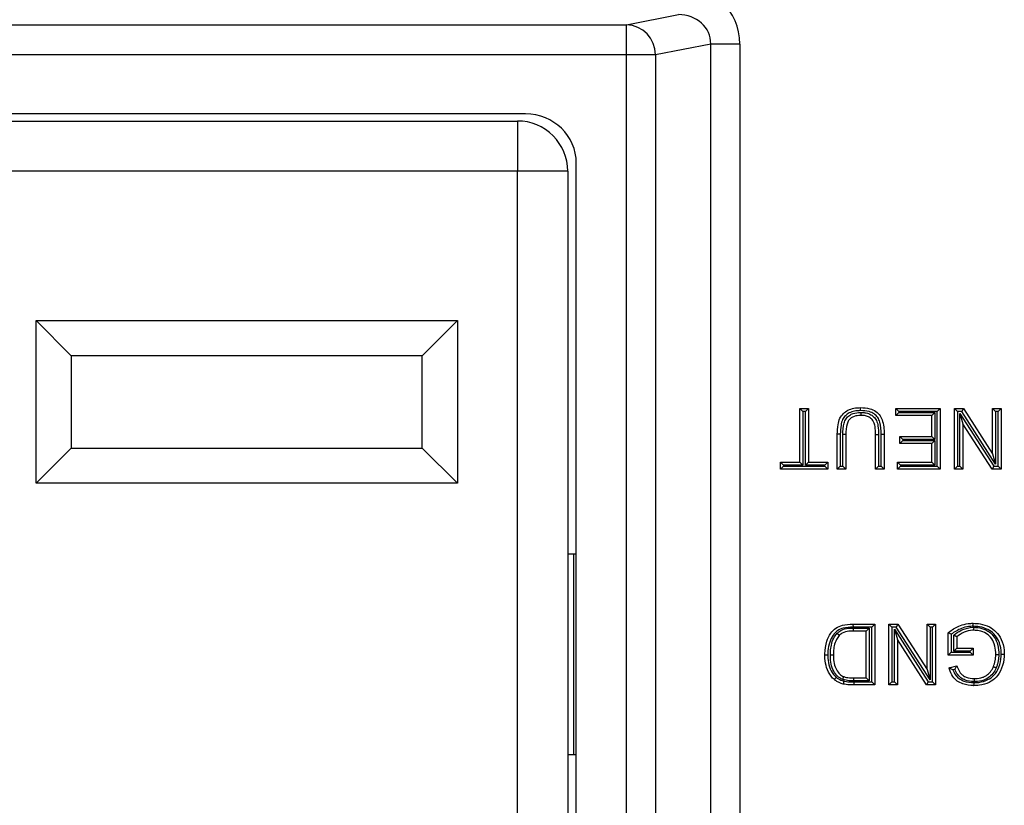
# Model space of a CAD drawing. Units: inches. Extents: x 0.4 to 8, y 0.3 to 10.7.
# Drawn here: x 2.3 to 2.6, y 5.4 to 5.7 of the extents above; entities that cross this region are included whole.
import ezdxf

# ---------------------------------------------------------------- set-up
doc = ezdxf.new("R2010")
doc.units = ezdxf.units.IN
doc.header["$MEASUREMENT"] = 0

msp = doc.modelspace()

# ---------------------------------------------------------------- linework, layer by layer
at = {"color": 7, "linetype": 'Continuous', "lineweight": 25}
for p, q in [((2.481349050071324, 5.659719988295175), (2.49859963313617, 5.663094003874636)), ((2.08802045523609, 5.659719988295175), (2.481349050071324, 5.659719988295175)), ((2.481349050071324, 5.649733692947631), (2.481349050071324, 5.659719988295175)), ((2.509365430937272, 5.653324134930023), (2.491008308334214, 5.649733692947631)), ((2.509365430937272, 5.247817413155453), (2.509365430937272, 5.653324134930023)), ((2.519024689200163, 5.653324134930023), (2.509365430937272, 5.653324134930023)), ((2.519024689200163, 5.653324134930023), (2.519024689200163, 5.247817413155453)), ((2.481349050071324, 5.649733692947631), (2.08802045523609, 5.649733692947631)), ((2.491008308334214, 5.649733692947631), (2.481349050071324, 5.649733692947631)), ((2.481349050071324, 5.251407855137845), (2.481349050071324, 5.649733692947631)), ((2.491008308334214, 5.649733692947631), (2.491008308334214, 5.251407855137845)), ((2.447819371494955, 5.630070774042738), (2.121550133812458, 5.630070774042738)), ((2.124186064989665, 5.627736128373447), (2.445183440317749, 5.627736128373447)), ((2.445183440317749, 5.627736128373447), (2.445183440317749, 5.61106946170678)), ((2.464684752653707, 5.287423709129276), (2.464684752653707, 5.613717838956201)), ((2.445183440317749, 5.61106946170678), (2.124186064989665, 5.61106946170678)), ((2.445183440317749, 5.290072086378696), (2.445183440317749, 5.61106946170678)), ((2.461850106984415, 5.61106946170678), (2.445183440317749, 5.61106946170678)), ((2.461850106984415, 5.61106946170678), (2.461850106984415, 5.290072086378696)), ((2.285183440317748, 5.561402795040113), (2.425183440317749, 5.561402795040113)), ((2.285183440317749, 5.507402795040113), (2.285183440317748, 5.561402795040113)), ((2.296850106984416, 5.549736128373447), (2.285183440317748, 5.561402795040113)), ((2.413516773651082, 5.549736128373447), (2.425183440317749, 5.561402795040113)), ((2.425183440317749, 5.561402795040113), (2.425183440317749, 5.507402795040113)), ((2.413516773651082, 5.549736128373447), (2.296850106984416, 5.549736128373447)), ((2.296850106984416, 5.549736128373447), (2.296850106984416, 5.51906946170678)), ((2.413516773651082, 5.51906946170678), (2.413516773651082, 5.549736128373447)), ((2.538966291140338, 5.532237440709405), (2.54181825010802, 5.532237440709405)), ((2.538966291140338, 5.532237440709405), (2.539966291140338, 5.531237440709404)), ((2.538966291140338, 5.514347879912129), (2.538966291140338, 5.532237440709405)), ((2.54181825010802, 5.532237440709405), (2.54081825010802, 5.531237440709404)), ((2.54181825010802, 5.532237440709405), (2.54181825010802, 5.514347879912129)), ((2.57085637777896, 5.529904019735847), (2.57085637777896, 5.532237440709405)), ((2.57085637777896, 5.532237440709405), (2.57185637777896, 5.531237440709404)), ((2.57085637777896, 5.532237440709405), (2.585634710611493, 5.532237440709405)), ((2.585634710611493, 5.532237440709405), (2.584634710611492, 5.531237440709404)), ((2.585634710611493, 5.532237440709405), (2.585634710611493, 5.512014458938571)), ((2.590301552558608, 5.532237440709405), (2.593315554649453, 5.532237440709405)), ((2.590301552558608, 5.532237440709405), (2.591301552558607, 5.531237440709404)), ((2.590301552558608, 5.512014458938571), (2.590301552558608, 5.532237440709405)), ((2.593315554649453, 5.532237440709405), (2.592769277458202, 5.531237440709404)), ((2.593315554649453, 5.532237440709405), (2.603005733414644, 5.517147174864783)), ((2.603005733414644, 5.517147174864783), (2.603005733414644, 5.532237440709405)), ((2.603005733414644, 5.532237440709405), (2.604005733414644, 5.531237440709404)), ((2.603005733414644, 5.532237440709405), (2.605857692382326, 5.532237440709405)), ((2.605857692382326, 5.532237440709405), (2.604857692382325, 5.531237440709404)), ((2.605857692382326, 5.532237440709405), (2.605857692382326, 5.512014458938571)), ((2.54081825010802, 5.531237440709404), (2.539966291140338, 5.531237440709404)), ((2.539966291140338, 5.531237440709404), (2.539966291140338, 5.513347879912128)), ((2.54081825010802, 5.513347879912128), (2.54081825010802, 5.531237440709404)), ((2.57085637777896, 5.529904019735847), (2.57185637777896, 5.530904019735847)), ((2.58278275164381, 5.529904019735847), (2.57085637777896, 5.529904019735847)), ((2.57185637777896, 5.531237440709404), (2.57185637777896, 5.530904019735847)), ((2.584634710611492, 5.531237440709404), (2.57185637777896, 5.531237440709404)), ((2.57185637777896, 5.530904019735847), (2.583782751643811, 5.530904019735847)), ((2.58278275164381, 5.529904019735847), (2.583782751643811, 5.530904019735847)), ((2.58278275164381, 5.522903756815174), (2.58278275164381, 5.529904019735847)), ((2.583782751643811, 5.530904019735847), (2.583782751643811, 5.521903756815174)), ((2.584634710611492, 5.513014458938572), (2.584634710611492, 5.531237440709404)), ((2.592769277458202, 5.531237440709404), (2.591301552558607, 5.531237440709404)), ((2.591301552558607, 5.531237440709404), (2.591301552558607, 5.513014458938572)), ((2.592153511526289, 5.513014458938572), (2.592153511526289, 5.530512702432612)), ((2.592153511526289, 5.530512702432612), (2.593153511526289, 5.527104724783194)), ((2.592153511526289, 5.530512702432612), (2.60338996748273, 5.513014458938572)), ((2.604005733414644, 5.513739197215365), (2.592769277458202, 5.531237440709404)), ((2.604005733414644, 5.531237440709404), (2.604005733414644, 5.513739197215365)), ((2.604857692382325, 5.531237440709404), (2.604005733414644, 5.531237440709404)), ((2.604857692382325, 5.513014458938572), (2.604857692382325, 5.531237440709404)), ((2.593153511526289, 5.527104724783194), (2.593153511526289, 5.512014458938571)), ((2.60284369029148, 5.512014458938571), (2.593153511526289, 5.527104724783194)), ((2.552411274860761, 5.523649154319977), (2.551411202999313, 5.523649155181728)), ((2.551411202999313, 5.512014458938571), (2.551411202999313, 5.523649155181728)), ((2.552411274860761, 5.523649154319977), (2.552411202999342, 5.513014458938571)), ((2.553263161967024, 5.513014458938571), (2.553263161967024, 5.523530140652178)), ((2.554263161966994, 5.523515469605117), (2.553263161967024, 5.523530140652178)), ((2.554263161966994, 5.523515469605117), (2.554263161966994, 5.512014458938571)), ((2.564115383855349, 5.523515469605117), (2.565115423573999, 5.523515469959136)), ((2.564115383855349, 5.512014458938571), (2.564115383855349, 5.523515469605117)), ((2.565115423573999, 5.523515469959136), (2.565115383855378, 5.513014458938571)), ((2.56596734282306, 5.523641251642172), (2.56696734282303, 5.523649155181728)), ((2.56596734282306, 5.513014458938571), (2.56596734282306, 5.523641251642172)), ((2.56696734282303, 5.523649155181728), (2.56696734282303, 5.512014458938571)), ((2.57215272276427, 5.522903756815174), (2.58278275164381, 5.522903756815174)), ((2.57215272276427, 5.522903756815174), (2.57315272276427, 5.521903756815174)), ((2.57215272276427, 5.520570335841617), (2.57215272276427, 5.522903756815174)), ((2.58278275164381, 5.522903756815174), (2.583782751643811, 5.521903756815174)), ((2.285183440317749, 5.507402795040113), (2.296850106984416, 5.51906946170678)), ((2.296850106984416, 5.51906946170678), (2.413516773651082, 5.51906946170678)), ((2.425183440317749, 5.507402795040113), (2.413516773651082, 5.51906946170678)), ((2.57315272276427, 5.521570335841617), (2.57215272276427, 5.520570335841617)), ((2.58278275164381, 5.520570335841617), (2.57215272276427, 5.520570335841617)), ((2.583782751643811, 5.521903756815174), (2.57315272276427, 5.521903756815174)), ((2.57315272276427, 5.521903756815174), (2.57315272276427, 5.521570335841617)), ((2.57315272276427, 5.521570335841617), (2.583782751643811, 5.521570335841617)), ((2.583782751643811, 5.521570335841617), (2.58278275164381, 5.520570335841617)), ((2.58278275164381, 5.514347879912129), (2.58278275164381, 5.520570335841617)), ((2.583782751643811, 5.521570335841617), (2.583782751643811, 5.513347879912128)), ((2.603005733414644, 5.517147174864783), (2.604005733414644, 5.513739197215365)), ((2.532484566213789, 5.514347879912129), (2.538966291140338, 5.514347879912129)), ((2.532484566213789, 5.514347879912129), (2.533484566213789, 5.513347879912128)), ((2.532484566213789, 5.512014458938571), (2.532484566213789, 5.514347879912129)), ((2.533484566213789, 5.513014458938572), (2.532484566213789, 5.512014458938571)), ((2.539966291140338, 5.513347879912128), (2.533484566213789, 5.513347879912128)), ((2.533484566213789, 5.513347879912128), (2.533484566213789, 5.513014458938572)), ((2.533484566213789, 5.513014458938572), (2.547299975034569, 5.513014458938572)), ((2.538966291140338, 5.514347879912129), (2.539966291140338, 5.513347879912128)), ((2.54081825010802, 5.513347879912128), (2.54181825010802, 5.514347879912129)), ((2.547299975034569, 5.513347879912128), (2.54081825010802, 5.513347879912128)), ((2.54181825010802, 5.514347879912129), (2.548299975034569, 5.514347879912129)), ((2.547299975034569, 5.513347879912128), (2.548299975034569, 5.514347879912129)), ((2.547299975034569, 5.513014458938572), (2.547299975034569, 5.513347879912128)), ((2.547299975034569, 5.513014458938572), (2.548299975034569, 5.512014458938571)), ((2.548299975034569, 5.514347879912129), (2.548299975034569, 5.512014458938571)), ((2.552411202999342, 5.513014458938571), (2.551411202999313, 5.512014458938571)), ((2.552411202999342, 5.513014458938571), (2.553263161967024, 5.513014458938571)), ((2.554263161966994, 5.512014458938571), (2.553263161967024, 5.513014458938571)), ((2.564115383855349, 5.512014458938571), (2.565115383855378, 5.513014458938571)), ((2.565115383855378, 5.513014458938571), (2.56596734282306, 5.513014458938571)), ((2.56596734282306, 5.513014458938571), (2.56696734282303, 5.512014458938571)), ((2.572374915773084, 5.513347879912128), (2.571374915773084, 5.514347879912129)), ((2.571374915773084, 5.514347879912129), (2.58278275164381, 5.514347879912129)), ((2.571374915773084, 5.512014458938571), (2.571374915773084, 5.514347879912129)), ((2.572374915773084, 5.513014458938572), (2.571374915773084, 5.512014458938571)), ((2.583782751643811, 5.513347879912128), (2.572374915773084, 5.513347879912128)), ((2.572374915773084, 5.513347879912128), (2.572374915773084, 5.513014458938572)), ((2.572374915773084, 5.513014458938572), (2.584634710611492, 5.513014458938572)), ((2.583782751643811, 5.513347879912128), (2.58278275164381, 5.514347879912129)), ((2.584634710611492, 5.513014458938572), (2.585634710611493, 5.512014458938571)), ((2.591301552558607, 5.513014458938572), (2.590301552558608, 5.512014458938571)), ((2.591301552558607, 5.513014458938572), (2.592153511526289, 5.513014458938572)), ((2.592153511526289, 5.513014458938572), (2.593153511526289, 5.512014458938571)), ((2.60338996748273, 5.513014458938572), (2.60284369029148, 5.512014458938571)), ((2.60338996748273, 5.513014458938572), (2.604857692382325, 5.513014458938572)), ((2.604857692382325, 5.513014458938572), (2.605857692382326, 5.512014458938571)), ((2.548299975034569, 5.512014458938571), (2.532484566213789, 5.512014458938571)), ((2.554263161966994, 5.512014458938571), (2.551411202999313, 5.512014458938571)), ((2.56696734282303, 5.512014458938571), (2.564115383855349, 5.512014458938571)), ((2.585634710611493, 5.512014458938571), (2.571374915773084, 5.512014458938571)), ((2.593153511526289, 5.512014458938571), (2.590301552558608, 5.512014458938571)), ((2.605857692382326, 5.512014458938571), (2.60284369029148, 5.512014458938571)), ((2.425183440317749, 5.507402795040113), (2.285183440317749, 5.507402795040113)), ((2.461850106984415, 5.483904107376071), (2.463831734281003, 5.483904107376071)), ((2.463831734281003, 5.417237440709404), (2.463831734281003, 5.483904107376071)), ((2.463831734281003, 5.483904107376071), (2.464684752653707, 5.483904107376071)), ((2.556612787252868, 5.460570774042738), (2.556624197327634, 5.459570774042706)), ((2.556612787252868, 5.460570774042738), (2.563856114858287, 5.460570774042738)), ((2.563856114858287, 5.460570774042738), (2.562856114858286, 5.459570774042706)), ((2.563856114858287, 5.460570774042738), (2.563856114858287, 5.440347792271904)), ((2.568522956805403, 5.440347792271904), (2.568522956805403, 5.460570774042738)), ((2.568522956805403, 5.460570774042738), (2.569522956805403, 5.459570774042738)), ((2.568522956805403, 5.460570774042738), (2.571536958896248, 5.460570774042738)), ((2.571536958896248, 5.460570774042738), (2.570990681704998, 5.459570774042738)), ((2.571536958896248, 5.460570774042738), (2.581227137661439, 5.445480508198115)), ((2.581227137661439, 5.445480508198115), (2.581227137661439, 5.460570774042738)), ((2.581227137661439, 5.460570774042738), (2.582227137661438, 5.459570774042738)), ((2.581227137661439, 5.460570774042738), (2.58407909662912, 5.460570774042738)), ((2.58407909662912, 5.460570774042738), (2.58307909662912, 5.459570774042738)), ((2.58407909662912, 5.460570774042738), (2.58407909662912, 5.440347792271904)), ((2.562856114858286, 5.459570774042706), (2.556624197327634, 5.459570774042706)), ((2.556820793765625, 5.459237353069148), (2.562004155890605, 5.459237353069148)), ((2.556835596547218, 5.458237353069181), (2.556820793765625, 5.459237353069148)), ((2.561004155890605, 5.458237353069181), (2.556835596547218, 5.458237353069181)), ((2.561004155890605, 5.458237353069181), (2.562004155890605, 5.459237353069148)), ((2.561004155890605, 5.442681213245463), (2.561004155890605, 5.458237353069181)), ((2.562004155890605, 5.459237353069148), (2.562004155890605, 5.44168121324543)), ((2.562856114858286, 5.441347792271872), (2.562856114858286, 5.459570774042706)), ((2.569522956805403, 5.459570774042738), (2.569522956805403, 5.441347792271904)), ((2.570990681704998, 5.459570774042738), (2.569522956805403, 5.459570774042738)), ((2.570374915773084, 5.458846035765944), (2.581611371729525, 5.441347792271904)), ((2.570374915773084, 5.441347792271904), (2.570374915773084, 5.458846035765944)), ((2.570374915773084, 5.458846035765944), (2.571374915773084, 5.455438058116527)), ((2.582227137661438, 5.442072530548698), (2.570990681704998, 5.459570774042738)), ((2.582227137661438, 5.459570774042738), (2.582227137661438, 5.442072530548698)), ((2.58307909662912, 5.459570774042738), (2.582227137661438, 5.459570774042738)), ((2.58307909662912, 5.441347792271904), (2.58307909662912, 5.459570774042738)), ((2.588227400582112, 5.450200014160259), (2.588227400582112, 5.457682355372345)), ((2.589227400582113, 5.457188245898629), (2.589227400582113, 5.451200014160256)), ((2.590079359549795, 5.451533435133815), (2.590079359549795, 5.456827019361973)), ((2.581065094538275, 5.440347792271904), (2.571374915773084, 5.455438058116527)), ((2.571374915773084, 5.455438058116527), (2.571374915773084, 5.440347792271904)), ((2.591079359549793, 5.456365754996639), (2.591079359549793, 5.452533435133817)), ((2.589227400582113, 5.451200014160256), (2.588227400582112, 5.450200014160259)), ((2.596524008488095, 5.450200014160259), (2.588227400582112, 5.450200014160259)), ((2.589227400582113, 5.451200014160256), (2.595524008488097, 5.451200014160256)), ((2.591079359549793, 5.452533435133817), (2.590079359549795, 5.451533435133815)), ((2.595524008488097, 5.451533435133815), (2.590079359549795, 5.451533435133815)), ((2.591079359549793, 5.452533435133817), (2.596524008488095, 5.452533435133817)), ((2.596524008488095, 5.452533435133817), (2.595524008488097, 5.451533435133815)), ((2.595524008488097, 5.451200014160256), (2.595524008488097, 5.451533435133815)), ((2.595524008488097, 5.451200014160256), (2.596524008488095, 5.450200014160259)), ((2.596524008488095, 5.452533435133817), (2.596524008488095, 5.450200014160259)), ((2.581227137661439, 5.445480508198115), (2.582227137661438, 5.442072530548698)), ((2.588559588984598, 5.446047659129189), (2.591168483267534, 5.446703933778002)), ((2.590513977839028, 5.445508136993189), (2.589823025067166, 5.445334325892193)), ((2.556892485121836, 5.44168121324543), (2.556904464874563, 5.442681213245463)), ((2.562004155890605, 5.44168121324543), (2.556892485121836, 5.44168121324543)), ((2.556904464874563, 5.442681213245463), (2.561004155890605, 5.442681213245463)), ((2.556940924577825, 5.441347792805061), (2.562856114858286, 5.441347792271872)), ((2.556940924577825, 5.441347792805061), (2.556940924577275, 5.440347792271904)), ((2.563856114858287, 5.440347792271904), (2.556940924577275, 5.440347792271904)), ((2.561004155890605, 5.442681213245463), (2.562004155890605, 5.44168121324543)), ((2.562856114858286, 5.441347792271872), (2.563856114858287, 5.440347792271904)), ((2.569522956805403, 5.441347792271904), (2.568522956805403, 5.440347792271904)), ((2.571374915773084, 5.440347792271904), (2.568522956805403, 5.440347792271904)), ((2.569522956805403, 5.441347792271904), (2.570374915773084, 5.441347792271904)), ((2.570374915773084, 5.441347792271904), (2.571374915773084, 5.440347792271904)), ((2.581611371729525, 5.441347792271904), (2.581065094538275, 5.440347792271904)), ((2.58407909662912, 5.440347792271904), (2.581065094538275, 5.440347792271904)), ((2.581611371729525, 5.441347792271904), (2.58307909662912, 5.441347792271904)), ((2.58307909662912, 5.441347792271904), (2.58407909662912, 5.440347792271904)), ((2.461850106984415, 5.417237440709404), (2.463831734281003, 5.417237440709404)), ((2.463831734281003, 5.417237440709404), (2.464684752653707, 5.417237440709404))]:
    msp.add_line(p, q, dxfattribs=at)
for centre, radius, start, end in [((2.481022602263554, 5.649739617928109), 0.009985707828442384, 359.9660037725097, 88.12658099383667), ((2.445183440317749, 5.61106946170678), 0.01666666666666661, 0, 90.00000000000152)]:
    msp.add_arc(centre, radius, start, end, dxfattribs=at)
for centre, major_axis, ratio, start_param, end_param in [((2.498319165591961, 5.653052852302223), (0.0203465124665021, 0.003979543751743364), 0.9646905641135546, 6.096695382832242, 7.653945753146995), ((2.498319165591961, 5.653052852302223), (0.01087899653977997, 0.002127806560284107), 0.9021093313744419, 6.09669538283221, 7.653945753146965), ((2.447430149646872, 5.613340443417015), (0.01646087411395136, 0.005374675189844247), 0.9624950978845894, 5.978692064322866, 7.526928911520134)]:
    msp.add_ellipse(centre, major_axis=major_axis, ratio=ratio, start_param=start_param, end_param=end_param, dxfattribs=at)
for points, knots in [([(2.551411202999312, 5.523649155181728), (2.551443402452528, 5.524714791626223), (2.55149772482336, 5.526512582965221), (2.552132480618649, 5.528909783525498), (2.55333339770379, 5.53056408294942), (2.554951922586449, 5.531738845135175), (2.556950564709162, 5.532405761130091), (2.558397329769869, 5.532465841266658), (2.559140659974222, 5.532496709706467)], [0, 0, 0, 0, 0.2360856820750538, 0.3982904269918491, 0.5409319652194404, 0.6799862856274994, 0.8355808650891543, 1, 1, 1, 1]), ([(2.559139143406197, 5.531496623652395), (2.559139214884179, 5.531543779225722), (2.559139326823505, 5.531617628025764), (2.559139603809415, 5.531800326823063), (2.559139963502766, 5.532037525252966), (2.559140348127182, 5.532291114578109), (2.559140609685502, 5.532463555305606), (2.559140643211308, 5.532485658234498), (2.559140659974222, 5.532496709706467)], [0, 0, 0, 0, 0.0903255749630564, 0.141455926703095, 0.3561094320010011, 0.5707451585732909, 0.7853724331849381, 1, 1, 1, 1]), ([(2.559140659974222, 5.532496709706467), (2.560184169737326, 5.532443617984315), (2.561962821143742, 5.532353123702793), (2.564246781699326, 5.531327442932708), (2.565763705909181, 5.529831624830718), (2.566618466162802, 5.527779841709916), (2.566925425734062, 5.525688719940693), (2.566954989820419, 5.524250216691817), (2.56696734282303, 5.523649155181728)], [0, 0, 0, 0, 0.2276502221268157, 0.3880274071918816, 0.5384773478535901, 0.6839136081263917, 0.8679270525342797, 1, 1, 1, 1]), ([(2.559139143406197, 5.531496623652395), (2.558460463182622, 5.531469436047781), (2.557176290707876, 5.531417992713663), (2.555426814979909, 5.530842522461516), (2.554059284324777, 5.529852149160327), (2.553038769405827, 5.528448955883555), (2.552490184755321, 5.526303799754701), (2.55244123361191, 5.524657010969795), (2.552411274860761, 5.523649154319977)], [0, 0, 0, 0, 0.1697722691802141, 0.3212365227146008, 0.4539668909489237, 0.5871900384560007, 0.7473548103636282, 1, 1, 1, 1]), ([(2.553263161967024, 5.523530140652178), (2.553302342224147, 5.524814075509088), (2.553357800791032, 5.526631449675754), (2.554246460420829, 5.528836403440674), (2.555343593902001, 5.529950355887618), (2.556989925852293, 5.530724769787695), (2.558275990684058, 5.530880489764726), (2.559180652454843, 5.530901076806356), (2.559278023177858, 5.530902721781751), (2.559368079844447, 5.530904243193897)], [0, 0, 0, 0, 0.344290776181808, 0.4873340411989247, 0.6321233145776738, 0.7551684659883308, 0.9736532685278239, 0.9756323180274277, 1, 1, 1, 1]), ([(2.559363469268572, 5.529904019735847), (2.559282468594382, 5.529902754368777), (2.558487139236573, 5.529890329983569), (2.55731294404029, 5.529762634827102), (2.555951928629902, 5.529132207414727), (2.555084067653623, 5.528253709319511), (2.554337866920547, 5.526338025501629), (2.554294735702488, 5.524708411024058), (2.554263161966994, 5.523515469605117)], [0, 0, 0, 0, 0.02550412743428876, 0.2504199069494046, 0.3644559054205183, 0.491591663743642, 0.6278252492215439, 1, 1, 1, 1]), ([(2.56596734282306, 5.523641251642172), (2.56593116611337, 5.525001658883944), (2.565880058514314, 5.526923534821825), (2.564925631444161, 5.529248195281343), (2.563652500250233, 5.530498090750012), (2.561666527013461, 5.531376267514324), (2.560089374991239, 5.53145137282323), (2.559139143406197, 5.531496623652395)], [0, 0, 0, 0, 0.3344242344996547, 0.4724481534598957, 0.6115290221802047, 0.7659468536988443, 1, 1, 1, 1]), ([(2.559363469268572, 5.529904019735847), (2.559363520210034, 5.529915071032754), (2.559363622092773, 5.529937173586156), (2.559364416854452, 5.530109590066973), (2.559365585871384, 5.530363197903168), (2.559366724110109, 5.530610128669592), (2.559367569670727, 5.530793565542974), (2.559367910210961, 5.530867442717998), (2.559368079844447, 5.530904243193897)], [0, 0, 0, 0, 0.2145845517669724, 0.4291683189296742, 0.6437747797919939, 0.8584289876062091, 0.9294791574271266, 1, 1, 1, 1]), ([(2.564115383855349, 5.523515469605117), (2.564100253777084, 5.524421840486771), (2.564076345221216, 5.525854088125066), (2.563619365791272, 5.527666127534374), (2.562808654504658, 5.528777795527198), (2.561733001665498, 5.529494995015153), (2.560540601793026, 5.529859922061076), (2.559725202507402, 5.529890468504878), (2.559363469268572, 5.529904019735847)], [0, 0, 0, 0, 0.2954799564529276, 0.4669175481687165, 0.5996278619929445, 0.7343144346597168, 0.8821346771389555, 1, 1, 1, 1]), ([(2.559368079844447, 5.530904243193897), (2.559783558637277, 5.530887729559161), (2.560745650583053, 5.530849490218793), (2.562182348148347, 5.530404865575548), (2.563517662241844, 5.529508408463728), (2.56452253674536, 5.528136885016199), (2.565070141989608, 5.526067185652319), (2.565098335664753, 5.524478410783161), (2.565115423573999, 5.523515469959136)], [0, 0, 0, 0, 0.1157464906663223, 0.2680251515683728, 0.412699959816423, 0.5574478537312779, 0.7317734962489396, 0.9999999999999999, 0.9999999999999999, 0.9999999999999999, 0.9999999999999999]), ([(2.547262899046321, 5.450349904049187), (2.547264362083863, 5.450463613184889), (2.547284108380637, 5.45199832044614), (2.547632006448061, 5.454526345357506), (2.549034852900013, 5.457435925257627), (2.550849273867069, 5.459301387221441), (2.553444486806662, 5.460419272317196), (2.555423539506393, 5.460513906618469), (2.556612787252868, 5.460570774042738)], [0, 0, 0, 0, 0.02160282759590121, 0.2915686252495576, 0.4758988184191568, 0.6263691050693923, 0.7754785914136799, 1, 1, 1, 1]), ([(2.588227400582112, 5.457682355372345), (2.588411828408524, 5.457824773302051), (2.589652672821189, 5.458782971941473), (2.591828951503116, 5.460007035759728), (2.594555992694343, 5.460747790957901), (2.596018502005905, 5.460807084877973), (2.596584774659281, 5.4608300430398)], [0, 0, 0, 0, 0.07693591601263915, 0.5176306817401201, 0.8132302122122799, 1, 1, 1, 1]), ([(2.596589365413143, 5.459829854522804), (2.596589189642792, 5.459868168341365), (2.596588850761801, 5.459942036458403), (2.596588009574886, 5.460125357429488), (2.596586882747119, 5.460370861991385), (2.596585718480238, 5.460624467859506), (2.596584926873971, 5.460796888971376), (2.596584825397564, 5.460818991672215), (2.596584774659281, 5.4608300430398)], [0, 0, 0, 0, 0.07341726697775276, 0.141546717957615, 0.3561999330481835, 0.57081258649301, 0.7854059599459456, 1, 1, 1, 1]), ([(2.596584774659281, 5.4608300430398), (2.597336689371339, 5.460794089797375), (2.599180645220151, 5.460705919968285), (2.601824182214499, 5.459805680565665), (2.604337724780768, 5.458055323637039), (2.606123990232833, 5.455363187516458), (2.606833572238452, 5.452687998507636), (2.606881915624995, 5.451004176081295), (2.606894768370573, 5.45055650903122)], [0, 0, 0, 0, 0.137759831889936, 0.337834921528865, 0.5028823836417654, 0.69106756875816, 0.9178661193703459, 1, 1, 1, 1]), ([(2.556624197327634, 5.459570774042706), (2.555523437066903, 5.459521779693088), (2.553741517423783, 5.459442467242322), (2.551429078716085, 5.458464599361307), (2.549847941939549, 5.456824566504116), (2.548749408956832, 5.454505360455444), (2.548322129334345, 5.452332564029303), (2.548270914013752, 5.450903742678008), (2.548264518727212, 5.450455881268836), (2.548262972280509, 5.450347583728837)], [0, 0, 0, 0, 0.2302675544394359, 0.3727589858270837, 0.5160998247577422, 0.6991948731939668, 0.9057356425373175, 0.9772058993839218, 1, 1, 1, 1]), ([(2.549114757373114, 5.450306160616898), (2.549120664041857, 5.450679203345731), (2.549138089614409, 5.45177973622125), (2.549374764489424, 5.453667268762187), (2.55002511774298, 5.455804771100274), (2.550927000299603, 5.456970589009056), (2.551335543244867, 5.457498691785406)], [0, 0, 0, 0, 0.1454070135104603, 0.4289728396544654, 0.7413309347214354, 0.9999999999999999, 0.9999999999999999, 0.9999999999999999, 0.9999999999999999]), ([(2.552059375491967, 5.45680732250726), (2.551713323156439, 5.456357749129775), (2.550926434310873, 5.455335463655332), (2.550352496397449, 5.453424964158801), (2.550136505555256, 5.451690344476864), (2.550120410992336, 5.450660619845142), (2.550114858014003, 5.450305342190316)], [0, 0, 0, 0, 0.2439235348461691, 0.5546580358964623, 0.8463472235898093, 1, 1, 1, 1]), ([(2.551335543244867, 5.457498691785406), (2.551745457857924, 5.45783972065328), (2.552840127043415, 5.458750431765136), (2.554839408695412, 5.459191852916683), (2.556269963519645, 5.459224703907432), (2.556820793765625, 5.459237353069148)], [0, 0, 0, 0, 0.2690750664633403, 0.7185598523642802, 1, 1, 1, 1]), ([(2.551335543244867, 5.457498691785406), (2.55135422474631, 5.457480848125882), (2.55140782763148, 5.457429649262912), (2.551541257932501, 5.45730220314366), (2.551727404335065, 5.457124405173884), (2.551910780476311, 5.456949253222716), (2.552035406250377, 5.456830216758402), (2.552051385704799, 5.456814953962486), (2.552059375491967, 5.456807322507261)], [0, 0, 0, 0, 0.04950781237767048, 0.1420529067197887, 0.3567323445532393, 0.5712158450807093, 0.7856063137081206, 1, 1, 1, 1]), ([(2.556835596547218, 5.458237353069181), (2.55631562187952, 5.45822592612907), (2.555037943580248, 5.458197847927741), (2.553301341979334, 5.457832963515481), (2.552384437719526, 5.457075765459787), (2.552059375491967, 5.45680732250726)], [0, 0, 0, 0, 0.3069801560382051, 0.7543096001456737, 0.9999999999999999, 0.9999999999999999, 0.9999999999999999, 0.9999999999999999]), ([(2.589227400582113, 5.457188245898629), (2.589219744519395, 5.457192054406483), (2.589112787225581, 5.457245260304679), (2.58889957292622, 5.457350952921894), (2.588621497625843, 5.457488228134948), (2.588402310383878, 5.457596223105257), (2.58825596022587, 5.457668291668165), (2.588236925417416, 5.457677665031414), (2.588227400582112, 5.457682355372345)], [0, 0, 0, 0, 0.01549023504611179, 0.2164028276700016, 0.4304456107408832, 0.6254132687201307, 0.8125603979160718, 1, 1, 1, 1]), ([(2.596589365413142, 5.459829854522804), (2.596070258990221, 5.459808449391264), (2.594726903156262, 5.459753056687454), (2.592124790522289, 5.459073623394066), (2.590328306279962, 5.457904622661915), (2.589227400582113, 5.457188245898629)], [0, 0, 0, 0, 0.1960437270492754, 0.5073265766215225, 1, 1, 1, 1]), ([(2.590079359549795, 5.456827019361973), (2.590271962017799, 5.456995888560163), (2.59117908212875, 5.457791229592849), (2.593219556775348, 5.458913810543192), (2.595402068536051, 5.459466994982779), (2.596659991596653, 5.45949348538154), (2.596825639558176, 5.459496973735234)], [0, 0, 0, 0, 0.1039086489780639, 0.4893894983112836, 0.9327609204518654, 1, 1, 1, 1]), ([(2.591079359549793, 5.456365754996639), (2.59106967911303, 5.45637022023716), (2.591050331774159, 5.456379144475144), (2.590901323457687, 5.45644787670167), (2.590678503796133, 5.45655065547144), (2.590401072116512, 5.456678624819072), (2.590190683940983, 5.456775669387311), (2.590087310716626, 5.45682335177205), (2.590079359549795, 5.456827019361973)], [0, 0, 0, 0, 0.1903643415200849, 0.3804625260505039, 0.5777581957072147, 0.7923390020432303, 0.984027321879331, 1, 1, 1, 1]), ([(2.596823788265948, 5.458496622066242), (2.596673748818444, 5.458493313454754), (2.595548334951091, 5.458468496266252), (2.593465646950122, 5.457988009516603), (2.591866716769598, 5.456901019025809), (2.591079359549793, 5.456365754996639)], [0, 0, 0, 0, 0.07242386999947963, 0.5432359888057953, 0.9999999999999999, 0.9999999999999999, 0.9999999999999999, 0.9999999999999999]), ([(2.605894618124172, 5.450556559708716), (2.605882877424439, 5.450970492937453), (2.605839207089272, 5.452510145875354), (2.605201450942434, 5.454928831613351), (2.603608096671868, 5.457344088498416), (2.601356456522066, 5.458904690458329), (2.598966074629863, 5.459716832344625), (2.597280982207316, 5.459796965334681), (2.596589365413143, 5.459829854522804)], [0, 0, 0, 0, 0.08400682189401348, 0.3124691161613137, 0.4970632889352146, 0.6585040251378269, 0.8598389333444553, 1, 1, 1, 1]), ([(2.596823788265948, 5.458496622066242), (2.596823808717519, 5.458507673138311), (2.59682384962055, 5.458529775221457), (2.596824168677896, 5.458702178876704), (2.596824638022571, 5.458955790772894), (2.596825101325198, 5.459206137826976), (2.596825441350756, 5.459389871723576), (2.596825578136928, 5.459463784567616), (2.596825639558176, 5.459496973735234)], [0, 0, 0, 0, 0.2145530193029158, 0.4291048545156881, 0.6436909359402999, 0.858349082606806, 0.9363943290007529, 1, 1, 1, 1]), ([(2.604042809402892, 5.450451181001164), (2.60404043331333, 5.450677241840697), (2.604027996550025, 5.451860473819456), (2.603727062985408, 5.453885369676924), (2.602582763293375, 5.456099254800448), (2.600781112589301, 5.457621058147615), (2.598812356661913, 5.458375017180039), (2.597392027471952, 5.458461873116132), (2.596823788265948, 5.458496622066242)], [0, 0, 0, 0, 0.05552827664017339, 0.2906422571082667, 0.4960447114303439, 0.651331514283257, 0.8605062087840044, 1, 1, 1, 1]), ([(2.596825639558176, 5.459496973735234), (2.597464318271018, 5.459457561751322), (2.599063729396013, 5.45935886429318), (2.60130757107691, 5.458491914634879), (2.603375196012718, 5.456743968627174), (2.604683376188376, 5.454237483799433), (2.605026830765777, 5.451979212051549), (2.605040344232668, 5.450685833494521), (2.605042894289482, 5.45044176668118)], [0, 0, 0, 0, 0.1388959394882441, 0.3478301474077369, 0.5096920516072457, 0.7185229479162965, 0.9468839136402918, 1, 1, 1, 1]), ([(2.550426791026093, 5.442085704767836), (2.550048554168361, 5.442449915421751), (2.548895493749714, 5.443560216759373), (2.547739460478103, 5.446006029636229), (2.547299180709561, 5.448497002847242), (2.547270936898269, 5.449939411690103), (2.547262899046321, 5.450349904049187)], [0, 0, 0, 0, 0.1722730992017253, 0.5251769832210239, 0.8648710306584909, 1, 1, 1, 1]), ([(2.547262899046321, 5.450349904049187), (2.54727395045959, 5.450349878402482), (2.547296053273023, 5.450349827109108), (2.54746849617383, 5.450349426926544), (2.547722080823249, 5.45034883846962), (2.547957702926824, 5.450348291795631), (2.548140289421903, 5.450347868259174), (2.548214137505905, 5.450347696988138), (2.548262972280509, 5.450347583728837)], [0, 0, 0, 0, 0.2146318623408367, 0.4292634701939841, 0.6439024392061771, 0.8585568922875787, 0.9064655179902864, 1, 1, 1, 1]), ([(2.548262972280509, 5.450347583728837), (2.548270491731366, 5.44996150777396), (2.548296596567333, 5.448621190553514), (2.548694239671628, 5.44635137492348), (2.549724453283173, 5.444150557901122), (2.550739346940243, 5.443170752789972), (2.551067877670638, 5.442853580555651)], [0, 0, 0, 0, 0.1405849430897908, 0.4880604911511273, 0.8342803114508737, 1, 1, 1, 1]), ([(2.553190495814126, 5.442169689019068), (2.552863637715362, 5.442327100418288), (2.551962016508897, 5.442761311643932), (2.550701396061402, 5.44405143730738), (2.549574284098159, 5.446057869667341), (2.549163334231085, 5.44827408540666), (2.549128640180236, 5.449725412717997), (2.549114757373114, 5.450306160616898)], [0, 0, 0, 0, 0.1123367454766008, 0.3098751181922195, 0.5482470289676079, 0.8192312742275739, 1, 1, 1, 1]), ([(2.549114757373114, 5.450306160616898), (2.549160217040458, 5.450306123415245), (2.549234067205839, 5.450306062980394), (2.549416880976572, 5.450305913375773), (2.549655671624726, 5.450305717962837), (2.549909265331083, 5.45030551043588), (2.550081703492164, 5.450305369322114), (2.550103806500911, 5.450305351234254), (2.550114858014002, 5.450305342190316)], [0, 0, 0, 0, 0.08708398570147764, 0.1414697273874478, 0.3561225588099693, 0.5707547887163225, 0.7853772250700942, 1, 1, 1, 1]), ([(2.550114858014002, 5.450305342190316), (2.550127839759516, 5.449758799482727), (2.550159555724457, 5.448423529943395), (2.55051940442808, 5.446422285544582), (2.551505337885285, 5.444672441568006), (2.55256043796146, 5.443581318899596), (2.553301546335025, 5.443224152864644), (2.553562325459311, 5.443098474287608)], [0, 0, 0, 0, 0.1940382963851626, 0.4740588851148475, 0.7095261607887643, 0.8977888847039732, 0.9999999999999999, 0.9999999999999999, 0.9999999999999999, 0.9999999999999999]), ([(2.606894768370573, 5.45055650903122), (2.60689009103798, 5.450303209714859), (2.606860550095085, 5.44870343024869), (2.60626004691066, 5.445953415201362), (2.604478589653852, 5.44288928788054), (2.601785671439564, 5.440942616425103), (2.599148096116974, 5.440175788173997), (2.597406621920607, 5.440110858124709), (2.596807583953631, 5.440088523274842)], [0, 0, 0, 0, 0.04646498352551327, 0.2934620101145786, 0.5071670999534275, 0.6805702689438982, 0.8901215205584673, 1, 1, 1, 1]), ([(2.596810232900415, 5.441088713448328), (2.597362527134119, 5.441109142844211), (2.598950087829037, 5.441167866806815), (2.60132300808648, 5.441850479521331), (2.603729857880449, 5.443586154625661), (2.605317584243367, 5.446347976747692), (2.605863274615676, 5.448847887351572), (2.605890289353429, 5.450320579396911), (2.605894618124172, 5.450556559708716)], [0, 0, 0, 0, 0.112041003178254, 0.3220600216516149, 0.4898898596633524, 0.7012501047606903, 0.9521291001378177, 1, 1, 1, 1]), ([(2.60328930888018, 5.446416307234387), (2.603397611364553, 5.44670775277844), (2.603632692509292, 5.447340363863232), (2.603864601883361, 5.448338554316603), (2.604015904537027, 5.449395073482076), (2.604033790467649, 5.450097157109281), (2.604042809402892, 5.450451181001164)], [0, 0, 0, 0, 0.2257617998505378, 0.490038087806198, 0.7428529966076536, 1, 1, 1, 1]), ([(2.604042809402892, 5.450451181001164), (2.604053860457104, 5.450451076971833), (2.604075962543225, 5.450450868913379), (2.604248388169804, 5.450449245781142), (2.604501977055533, 5.450446858616862), (2.604743323764725, 5.450444586694578), (2.60492631857832, 5.450442864069077), (2.605000169473707, 5.450442168872127), (2.605042894289482, 5.45044176668118)], [0, 0, 0, 0, 0.214613858240306, 0.4292272833148587, 0.6438532378418295, 0.858505550114991, 0.9181414893786426, 0.9999999999999999, 0.9999999999999999, 0.9999999999999999, 0.9999999999999999]), ([(2.605042894289482, 5.45044176668118), (2.60503301226839, 5.450062773662049), (2.605013190870114, 5.449302587916057), (2.604848517188096, 5.448150391333797), (2.604593225267704, 5.447055241613858), (2.604335239076316, 5.446360338991614), (2.604217266157311, 5.446042571244706)], [0, 0, 0, 0, 0.2524643077362618, 0.5063939397988557, 0.7742819201005944, 0.9999999999999999, 0.9999999999999999, 0.9999999999999999, 0.9999999999999999]), ([(2.605894618124172, 5.450556559708716), (2.605935739561751, 5.450556557621525), (2.606009597545982, 5.450556553872731), (2.606192714346978, 5.45055654458525), (2.60643558032086, 5.450556532278759), (2.606689183845438, 5.450556519438239), (2.606861613773021, 5.450556510709561), (2.606883716829417, 5.450556509590667), (2.606894768370573, 5.45055650903122)], [0, 0, 0, 0, 0.07878822401073406, 0.1415110888426179, 0.3561634366588897, 0.5707851613020093, 0.7853923290074196, 0.9999999999999999, 0.9999999999999999, 0.9999999999999999, 0.9999999999999999]), ([(2.589823025067166, 5.445334325892193), (2.589816275262185, 5.445337936272023), (2.589665874808153, 5.445418383450459), (2.589363064144645, 5.445585528330581), (2.588983713381683, 5.445802344169089), (2.588726650647875, 5.445950914105762), (2.58858566285602, 5.446032558269687), (2.588568294410022, 5.446042617323003), (2.588559588984598, 5.446047659129189)], [0, 0, 0, 0, 0.01186386712853322, 0.2643529713743495, 0.5351847386506179, 0.7279037779819592, 0.8636197291696999, 1, 1, 1, 1]), ([(2.596807583953631, 5.440088523274842), (2.596768586489358, 5.440089355477511), (2.595520736891426, 5.440115984484928), (2.593561830690297, 5.440383757502483), (2.59119892879799, 5.441545943499661), (2.589562117716137, 5.4432178064072), (2.588886317592141, 5.444880653172333), (2.588601936359116, 5.445896403202466), (2.588559588984598, 5.446047659129189)], [0, 0, 0, 0, 0.0105624927874425, 0.3379810103964761, 0.5241516078439863, 0.7141882241680763, 0.9574396025209152, 0.9999999999999999, 0.9999999999999999, 0.9999999999999999, 0.9999999999999999]), ([(2.589823025067166, 5.445334325892193), (2.59005756413657, 5.444769746338439), (2.590517632159677, 5.443662276270272), (2.591812672919429, 5.442362294603287), (2.593920921218603, 5.441314775588904), (2.595667907380737, 5.441178089943719), (2.596810232900415, 5.441088713448328)], [0, 0, 0, 0, 0.2075712575462246, 0.4071684020713214, 0.6123571680971351, 1, 1, 1, 1]), ([(2.590513977839028, 5.445508136993189), (2.590517533651097, 5.445514923542224), (2.590585304820149, 5.445644270187356), (2.590733632663825, 5.445921779184832), (2.590930518966513, 5.446278610448988), (2.591073486523336, 5.446534382449307), (2.591153659280748, 5.446677479394831), (2.591163534785677, 5.446695102885406), (2.591168483267534, 5.446703933778002)], [0, 0, 0, 0, 0.01237055324991781, 0.2357736683378149, 0.5078765351369288, 0.7092018112830953, 0.8542849635323282, 1, 1, 1, 1]), ([(2.596860711709121, 5.44142163831273), (2.596810544766359, 5.441422758053002), (2.595809491653756, 5.441445101840028), (2.59424647556391, 5.441706282518176), (2.592482966852441, 5.442643027935324), (2.591246674154675, 5.443839274783016), (2.590782347934252, 5.444896870496149), (2.590513977839028, 5.445508136993189)], [0, 0, 0, 0, 0.01866746618391602, 0.3724987830406365, 0.5746713917348765, 0.7541696460785925, 1, 1, 1, 1]), ([(2.591168483267534, 5.446703933778002), (2.591231363582622, 5.446502786483031), (2.591488311548175, 5.445680837862923), (2.592007497149573, 5.444512248577559), (2.593089898208078, 5.44345266951015), (2.594633268324137, 5.44262787229817), (2.595977582117071, 5.44250356405928), (2.596860247968659, 5.442421944248401)], [0, 0, 0, 0, 0.08176113917953581, 0.3341007172721666, 0.4835573545768788, 0.6609078253787535, 1, 1, 1, 1]), ([(2.596860247968659, 5.442421944248401), (2.596982456183345, 5.442424752601728), (2.597944239774871, 5.442446854455985), (2.599239739596949, 5.442636622685616), (2.600832089194427, 5.443370766575437), (2.60208107779822, 5.444313707384888), (2.602887326342636, 5.445500361714583), (2.603215460207705, 5.446248037833654), (2.60328930888018, 5.446416307234387)], [0, 0, 0, 0, 0.04552678949269983, 0.3582976743550083, 0.4761033111424768, 0.6960353922300553, 0.9315907769577562, 1, 1, 1, 1]), ([(2.604217266157312, 5.446042571244706), (2.604132998050676, 5.445850501644462), (2.603756159488515, 5.44499158556244), (2.602817354245547, 5.443614671828141), (2.601367893270138, 5.442515449953946), (2.599537198642305, 5.441671723204517), (2.598074893291103, 5.44144923742865), (2.59699423664328, 5.441424673419002), (2.596860711709121, 5.44142163831273)], [0, 0, 0, 0, 0.06808049229619718, 0.3044491665049173, 0.5309211865920452, 0.6489806588899268, 0.9566283754379519, 1, 1, 1, 1]), ([(2.60328930888018, 5.446416307234387), (2.603299559693656, 5.446412178706043), (2.603320061257922, 5.446403921674603), (2.603479978126852, 5.446339514949479), (2.603715226990209, 5.446244768166482), (2.603948189596449, 5.446150942176486), (2.604118689176251, 5.446082273250915), (2.604187261645495, 5.446054655600523), (2.604217266157312, 5.446042571244706)], [0, 0, 0, 0, 0.2145430149900842, 0.4290847180569229, 0.6436643637648728, 0.8583238575061825, 0.9380083065635042, 1, 1, 1, 1]), ([(2.551067877670638, 5.442853580555651), (2.551045969248962, 5.442827339775235), (2.550998607004717, 5.442770611715606), (2.550880908225417, 5.442629637007432), (2.550721068263975, 5.442438185203319), (2.550558532256419, 5.442243502451986), (2.550448038579108, 5.442111154772297), (2.550433873555257, 5.442094188116421), (2.550426791026093, 5.442085704767836)], [0, 0, 0, 0, 0.06551114089394414, 0.1416238331389146, 0.3562803812273553, 0.5708733760958169, 0.7854361657963457, 1, 1, 1, 1]), ([(2.553367873711515, 5.4406394698936), (2.553155476109036, 5.440694872655511), (2.552607923890534, 5.440837698680107), (2.551715253184263, 5.441185880465715), (2.550962563259937, 5.441658293283337), (2.550543137812632, 5.441992889295868), (2.550426791026093, 5.442085704767836)], [0, 0, 0, 0, 0.1990905929143815, 0.5132472992208355, 0.8649769275114954, 1, 1, 1, 1]), ([(2.551067877670638, 5.442853580555651), (2.551171611045777, 5.442770813448688), (2.551529260792896, 5.442485450759626), (2.552168389804263, 5.442082970945757), (2.5529343437524, 5.441785569339888), (2.553411332060047, 5.441661483292683), (2.553604886651755, 5.441611131064299)], [0, 0, 0, 0, 0.1396484806640672, 0.481477091903764, 0.7895912999149445, 1, 1, 1, 1]), ([(2.553190495814126, 5.442169689019068), (2.553202108934546, 5.442198697182631), (2.553229591163724, 5.442267344451428), (2.553297943371729, 5.442438079960857), (2.553391674356735, 5.442672208571047), (2.553485931907748, 5.442907652479223), (2.55355000401151, 5.443067696808306), (2.553558218300433, 5.443088215103835), (2.553562325459311, 5.443098474287608)], [0, 0, 0, 0, 0.05988400549737213, 0.1417143630300363, 0.3563759238054478, 0.5709458174303836, 0.7854721556971008, 1, 1, 1, 1]), ([(2.556892485121836, 5.44168121324543), (2.556546701131478, 5.441684204310206), (2.555854842240538, 5.441690188956164), (2.554820997396173, 5.441778775221307), (2.553921876413563, 5.441917485954199), (2.553392352339528, 5.442100082531818), (2.553190495814126, 5.442169689019068)], [0, 0, 0, 0, 0.2762955880492889, 0.5528236252963938, 0.8295347205812766, 1, 1, 1, 1]), ([(2.553604886651755, 5.441611131064299), (2.553595152179729, 5.44157121960373), (2.553577651150609, 5.441499465159132), (2.553534258274977, 5.441321561341488), (2.553476695777427, 5.441085577001181), (2.553416595064201, 5.440839197768349), (2.553375731004982, 5.440671679999578), (2.553370492811379, 5.440650206603968), (2.553367873711514, 5.4406394698936)], [0, 0, 0, 0, 0.0787117318598846, 0.1415111479884133, 0.3561634121710684, 0.5707851235859306, 0.7853923106840043, 0.9999999999999999, 0.9999999999999999, 0.9999999999999999, 0.9999999999999999]), ([(2.556940924577275, 5.440347792271904), (2.556594715734008, 5.440351440461122), (2.555897912047523, 5.440358783057204), (2.554838868832703, 5.440413662005015), (2.55399075640484, 5.440505051088598), (2.553501478068722, 5.440610637918925), (2.553367873711514, 5.4406394698936)], [0, 0, 0, 0, 0.2891676284306053, 0.5819986214142029, 0.8858588223197137, 1, 1, 1, 1]), ([(2.553562325459311, 5.443098474287608), (2.553722222943974, 5.443043621178044), (2.554170651411531, 5.442889787014138), (2.55495824685811, 5.442771330481242), (2.555913727743039, 5.442689013937197), (2.556568630221033, 5.442683857481277), (2.556904464874563, 5.442681213245463)], [0, 0, 0, 0, 0.1496679949106883, 0.4197401212490588, 0.7024421469068144, 1, 1, 1, 1]), ([(2.553604886651755, 5.441611131064299), (2.553715334496621, 5.441587336209746), (2.55415343604952, 5.441492951726792), (2.55493391038534, 5.441410103326078), (2.555936946568117, 5.441358366095058), (2.556606384720125, 5.44135131597678), (2.556940924577825, 5.441347792805061)], [0, 0, 0, 0, 0.1010853163396267, 0.4009642208681022, 0.7006424810023741, 1, 1, 1, 1]), ([(2.596810232900415, 5.441088713448328), (2.596810130749247, 5.441050133623658), (2.596809935164265, 5.440976266290732), (2.596809449767453, 5.440792963965976), (2.596808800223949, 5.44054770789511), (2.596808128488029, 5.440294100660558), (2.596807671773064, 5.44012167760317), (2.596807613226805, 5.440099574728754), (2.596807583953631, 5.440088523274842)], [0, 0, 0, 0, 0.07392579266495947, 0.1415429226382814, 0.3561960148820788, 0.5708096351237978, 0.7854044932160471, 1, 1, 1, 1]), ([(2.596860247968659, 5.442421944248401), (2.596860253091995, 5.442410893017933), (2.596860263338641, 5.442388790609823), (2.596860343267425, 5.442216381165035), (2.596860460841742, 5.441962768870308), (2.596860576367472, 5.441713575377497), (2.596860661498551, 5.441529944491617), (2.59686069575776, 5.441456046028281), (2.596860711709121, 5.44142163831273)], [0, 0, 0, 0, 0.21456545857527, 0.4291298915513602, 0.6437239875935531, 0.8583805002781276, 0.934060828289101, 1, 1, 1, 1])]:
    msp.add_open_spline(points, degree=3, knots=knots, dxfattribs=at)

doc.saveas('drawing.dxf')
